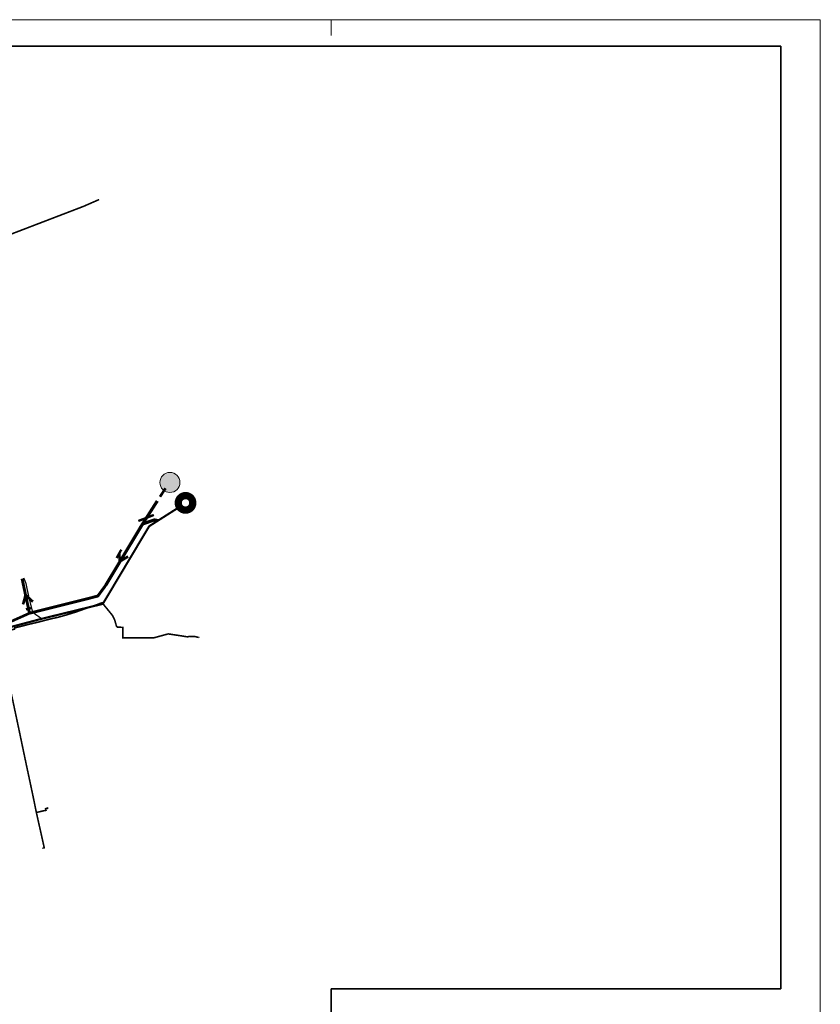
# Model space of a CAD drawing. Units: metres. Extents: x 6530009 to 6534500, y 5057244 to 5061177.
# Drawn here: x 6532986 to 6534500, y 5059314 to 5061177 of the extents above; entities that cross this region are included whole.
import ezdxf

# ---------------------------------------------------------------- set-up
doc = ezdxf.new("R2010")
doc.units = ezdxf.units.M
doc.header["$XCLIPFRAME"] = 0
doc.linetypes.add('DASHED2', pattern=[9.525, 6.35, -3.175])
for name, color, linetype in [('--jpg', 7, 'Continuous'), ('C06---BLOKOVI', 14, 'Continuous'), ('odvodnja', 14, 'Continuous'), ('odvodnja_ostalo', 14, 'Continuous')]:
    doc.layers.add(name, color=color, linetype=linetype)
for name, color, linetype, lineweight in [('-obrada_HT KABEL U ZEMLJI', 1, 'DASHED2', 100), ('99_OKVIR', 7, 'Continuous', 15), ('ispravci', 255, 'Continuous', 15)]:
    doc.layers.add(name, color=color, linetype=linetype, lineweight=lineweight)
picture_1 = doc.add_image_def('image1.jpg', size_in_pixel=(7426, 6732))

# ---------------------------------------------------------------- blocks, each defined once
blk = doc.blocks.new('C06202C')
at = {"layer": 'C06---BLOKOVI', "color": 14, "const_width": 27.5}
for points in [[(0, -6.875, -1), (0, 6.875, -1)], [(0, -6.875, 1), (0, 6.875, 1)]]:
    blk.add_lwpolyline(points, format="xyb", dxfattribs=at)

msp = doc.modelspace()

# ---------------------------------------------------------------- hatches: boundary and pattern name
at = {"layer": 'ispravci'}
h = msp.add_hatch(color=256, dxfattribs=at)
edge = h.paths.add_edge_path()
edge.add_arc((6533269.7, 5060301.3), 19, 0, 360)

# ---------------------------------------------------------------- linework, layer by layer
at = {"layer": '-obrada_HT KABEL U ZEMLJI', "const_width": 3, "flags": 128}
for points in [[(6531672.8, 5060360), (6531676.6, 5060370.3), (6531679.2, 5060379.5), (6531681.5, 5060384.5), (6531685.9, 5060403.6), (6531691.6, 5060425), (6531703, 5060458.9), (6531704.8, 5060463.8), (6531709.7, 5060473.1), (6531719.6, 5060493), (6531723.1, 5060499.1), (6531736, 5060515.7), (6531738.5, 5060518.8), (6531746.6, 5060526.9), (6531757.7, 5060535.3), (6531777.5, 5060549.6), (6531799.7, 5060566), (6531818.6, 5060579.5), (6531819, 5060580.2), (6531818.6, 5060580.9), (6531817.7, 5060582), (6531816.5, 5060583.6), (6531815.8, 5060584.7), (6531811.3, 5060591.6), (6531809.5, 5060594.4), (6531808.5, 5060594.9), (6531809.6, 5060595.7), (6531831.5, 5060611.3), (6531847.9, 5060623.8), (6531869.9, 5060639.6), (6531890, 5060654.4), (6531911.9, 5060670.4), (6531936.2, 5060687.8), (6531950.2, 5060698), (6531965.3, 5060708.5), (6531984.5, 5060722.6), (6532023, 5060750.1), (6532087, 5060796.3), (6532143.6, 5060836.7), (6532152.2, 5060843.5), (6532166.6, 5060852.8), (6532176.6, 5060859.1), (6532178, 5060860.9), (6532185.4, 5060865), (6532198.8, 5060873.5), (6532203.1, 5060875.3), (6532207.2, 5060876.1), (6532231.2, 5060888.7), (6532239.6, 5060894.2), (6532248.5, 5060900.2), (6532253.7, 5060903.5), (6532264, 5060906), (6532268.1, 5060905.9), (6532285.5, 5060902.7), (6532288.7, 5060901), (6532296.5, 5060899), (6532310, 5060895.3), (6532321.2, 5060891.5), (6532334.1, 5060886.5), (6532342.2, 5060884.2), (6532348, 5060882), (6532366.5, 5060875.8), (6532385.3, 5060868.7), (6532403.4, 5060861.2), (6532440.5, 5060846.5), (6532463.2, 5060837.2), (6532463.8, 5060836.2), (6532459.7, 5060825.2), (6532461.2, 5060824.5), (6532511.1, 5060803.6), (6532567.8, 5060780.6), (6532579, 5060777.5), (6532616.5, 5060762.5), (6532632.2, 5060756.1), (6532691, 5060732.8), (6532730, 5060721.8), (6532770.2, 5060717.2), (6532790.5, 5060717), (6532819.9, 5060720.2), (6532857.9, 5060729.3), (6532929, 5060755.6), (6532967.3, 5060770.2), (6533106.6, 5060823.6), (6533135.8, 5060836.4)], [(6533324.2, 5060007.7), (6533323.7, 5060007.6)], [(6532964.7, 5059923.7), (6532971.9, 5059891.6), (6532984.1, 5059834.2), (6532997.2, 5059771.7), (6533010.3, 5059710.3), (6533017.1, 5059677.1)], [(6533017.1, 5059677.1), (6533030, 5059680.2), (6533034.7, 5059681.1), (6533034.6, 5059681.6), (6533035.3, 5059681.8), (6533034.7, 5059684.4), (6533038.2, 5059685.5), (6533038.6, 5059683.5)], [(6533017.1, 5059677.1), (6533032.1, 5059610)], [(6533030.1, 5059608.5), (6533029.8, 5059609.5), (6533032.1, 5059610)], [(6533032.1, 5059610), (6533032.4, 5059609.3)]]:
    msp.add_lwpolyline(points, dxfattribs=at)
at = {"layer": '-obrada_HT KABEL U ZEMLJI', "flags": 128}
msp.add_lwpolyline([(6533324.2, 5060007.7, 3, 3, 0), (6533324.2, 5060008.1, 3, 3, 0), (6533319.5, 5060009.2, 3, 3, 0), (6533318, 5060009.7, 3, 3, 0), (6533317.1, 5060009.9, 3, 3, 0), (6533315.4, 5060009.9, 3, 3, 0), (6533312.9, 5060009.9, 3, 3, 0), (6533309.2, 5060010, 3, 3, 0), (6533306.9, 5060010.3, 3, 3, 0), (6533303.3, 5060009.4, 3, 3, 0), (6533300.3, 5060009.7, 3, 3, 0), (6533292.4, 5060011, 3, 3, 0), (6533266.4, 5060014.9, 3, 3, 0), (6533238.9, 5060007.4, 3, 3, 0), (6533180.5, 5060007.4, 3, 3, 0), (6533180.5, 5060027.3, 3, 3, 0), (6533173.7, 5060027.5, 3, 3, 0), (6533170.2, 5060027.7, 3, 3, 0), (6533168.6, 5060029.5, 3, 3, 0), (6533165, 5060042, 3, 3, 0), (6533161.2, 5060049.6, 3, 3, 0), (6533146.2, 5060068, 3, 3, 0), (6533143.1, 5060072.2, 3, 3, 0), (6533142.1, 5060073.6, 3, 3, 0), (6533141.2, 5060073.9, 3, 3, 0), (6533135.9, 5060071.9, 3, 3, 0), (6533130.1, 5060069.5, 3, 3, 0), (6533124.9, 5060068, 3, 3, 0), (6533119.3, 5060066.1, 3, 3, 0), (6533092.3, 5060056.4, 3, 3, 0), (6533073.4, 5060050.6, 3, 3, 0), (6533058.8, 5060046.5, 3, 3, 0), (6533044.3, 5060043.3, 3, 3, 0), (6533019.5, 5060036.9, 3, 3, 0), (6533006.1, 5060033.8, 3, 3, 0), (6532976, 5060026.2, 3, 3, 0), (6532976, 5060025.9, 3, 3, 0), (6532975.8, 5060024.4, 3, 3, 0), (6532975.7, 5060023.9, 3, 3, 0), (6532965.9, 5060021.5, 3, 3, 0), (6532958, 5060019.3, 3, 3, 0), (6532956.6, 5060018.6, 3, 3, 0), (6532956.3, 5060018.5, 3, 3, 0), (6532957.3, 5060016.6, 3, 3, 0), (6532957.1, 5060015.6, 3, 3, 0), (6532955.4, 5060014.5, 3, 3, 0), (6532954, 5060013.7, 3, 3, 0), (6532949.4, 5060013, 3, 3, 0), (6532944, 5060012.7, 3, 3, 0), (6532942.8, 5060012.4, 3, 3, 0), (6532930.5, 5060009.3, 3, 3, 0), (6532909.1, 5060004, 3, 3, 0), (6532883.2, 5059997.7, 3, 3, 0), (6532864.8, 5059992.8, 3, 3, 0), (6532835.5, 5059985.8, 3, 3, 0), (6532810.3, 5059979.2, 3, 3, 0), (6532810.8, 5059977.9, 3, 3, 0), (6532810, 5059977.8, 0, 0, 0)], format="xyseb", dxfattribs=at)
at = {"layer": '99_OKVIR'}
msp.add_lwpolyline([(6534499.8, 5061176.5), (6530008.7, 5061176.5), (6530008.7, 5057243.8), (6534499.8, 5057243.8)], close=True, dxfattribs=at)
msp.add_lwpolyline([(6533574.8, 5061146.5), (6533574.8, 5061176.5)], dxfattribs=at)
at = {"layer": '99_OKVIR', "lineweight": -3}
msp.add_lwpolyline([(6534425, 5059343.8), (6533574.8, 5059343.8), (6533574.8, 5057293.8), (6530183.7, 5057293.8), (6530183.7, 5061126.5), (6534425, 5061126.5)], close=True, dxfattribs=at)
at = {"layer": 'ispravci'}
for points, const_width in [([(6533261.4, 5060290.4), (6533250.9, 5060274.2)], 5), ([(6533245.8, 5060266.4), (6533218, 5060222.8), (6533234.3, 5060228.4), (6533240.4, 5060230.5), (6533247, 5060229)], 6), ([(6533148.2, 5060106.7), (6533179.2, 5060158.3), (6533218, 5060222.8)], 6), ([(6533190.6, 5060161.3), (6533176.5, 5060152.8), (6533175, 5060151.9), (6533173.9, 5060166.8)], 5), ([(6533148.2, 5060106.7), (6533133.2, 5060086.4), (6533004.1, 5060054), (6532990, 5060119.4)], 5.5), ([(6532991.9, 5060070.7), (6532996.6, 5060088.3), (6533010.6, 5060075.8)], 5), ([(6533004.1, 5060054), (6532945.1, 5060027.6), (6532851.8, 5059997.2)], 5)]:
    msp.add_lwpolyline(points, dxfattribs=dict(at, const_width=const_width))
at = {"layer": 'ispravci', "color": 5, "const_width": 4.5}
for points in [[(6533209.9, 5060228.4), (6533239.3, 5060239.9)], [(6533177.8, 5060174.3), (6533168.8, 5060158.4)], [(6532997.3, 5060061.4), (6533006.7, 5060063.7)]]:
    msp.add_lwpolyline(points, dxfattribs=at)
at = {"layer": 'ispravci'}
msp.add_circle((6533269.7, 5060301.3), 19, dxfattribs=at)
at = {"layer": 'odvodnja', "ltscale": 100, "const_width": 4, "flags": 128}
for points in [[(6533027.3, 5060043.5), (6533142.8, 5060071.7), (6533230.4, 5060218.5), (6533293.6, 5060258.7)], [(6533027.3, 5060043.5), (6532851.4, 5059997)]]:
    msp.add_lwpolyline(points, dxfattribs=at)
at = {"layer": 'odvodnja_ostalo', "const_width": 2.5, "flags": 128}
msp.add_lwpolyline([(6532993.1, 5060120.8), (6532997.3, 5060110.9), (6532999.1, 5060101.9), (6533002.9, 5060084.6), (6533003.3, 5060082.6), (6533010.2, 5060055.5), (6533027.3, 5060043.5)], dxfattribs=at)

# ---------------------------------------------------------------- block references
at = {"layer": 'C06---BLOKOVI'}
msp.add_blockref('C06202C', (6533299.2, 5060262.7), dxfattribs=at)

# ---------------------------------------------------------------- referenced raster images: frames only (the image files are external)
at = {"layer": '--jpg'}
image = msp.add_image(picture_1, insert=(6530159.5, 5057267.2), size_in_units=(4288.1, 3887.3), dxfattribs=at)
image.set_boundary_path([(41.35, 5026.02), (1195.16, 5026.02), (1195.16, 6685.47), (4948.42, 6685.47), (4948.42, 5026.02), (5913.94, 5026.02), (5913.94, 3135.33), (7386.3, 3135.33), (7386.3, 48.06), (41.35, 48.06), (41.35, 5026.02)])

doc.saveas('drawing.dxf')
